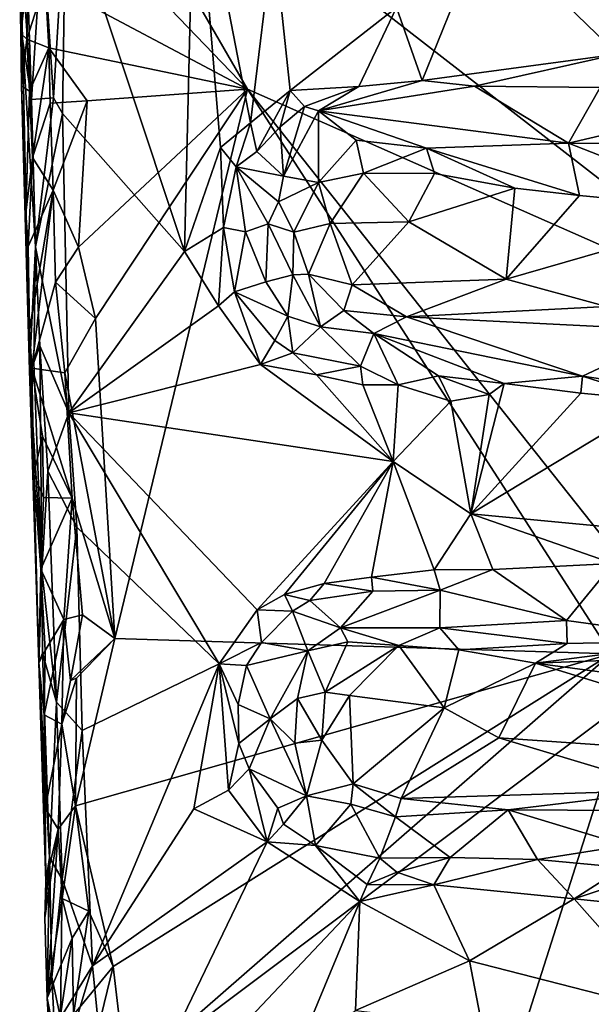
# Model space of a CAD drawing. Units: metres. Extents: x 26 to 28.2, y -12 to 12.8.
# Drawn here: x 26.7 to 27.3, y -10.9 to -9.8 of the extents above; entities that cross this region are included whole.
import ezdxf

# ---------------------------------------------------------------- set-up
doc = ezdxf.new("R2010")
doc.units = ezdxf.units.M

msp = doc.modelspace()

# ---------------------------------------------------------------- linework, layer by layer
at = {"layer": '1'}
for points in [[(27.4771, -10.1713, -1.5174), (26.711, -9.5769, -1.4856), (27.3334, -9.0961, -1.4976)], [(26.7065, -9.7094, -1.486), (26.711, -9.5769, -1.4856), (26.9097, -9.9209, -1.4952)], [(26.9097, -9.9209, -1.4952), (26.711, -9.5769, -1.4856), (27.4771, -10.1713, -1.5174)], [(26.7216, -9.7194, -1.2564), (26.8447, -10.089, -1.2604), (26.855, -9.6568, -1.2572)], [(26.855, -9.6568, -1.2572), (26.8447, -10.089, -1.2604), (26.8818, -9.9815, -1.2615)], [(26.855, -9.6568, -1.2572), (26.8818, -9.9815, -1.2615), (26.9129, -9.9559, -1.2612)], [(26.855, -9.6568, -1.2572), (26.9129, -9.9559, -1.2612), (26.9368, -9.7601, -1.2613)], [(26.9097, -9.9209, -1.4952), (26.7003, -9.8096, -1.4808), (26.7065, -9.7094, -1.486)], [(26.674, -9.7537, -1.307), (26.6861, -9.9316, -1.2914), (26.6791, -9.7148, -1.2881)], [(26.6791, -9.7148, -1.2881), (26.6861, -9.9316, -1.2914), (26.6975, -9.7552, -1.2662)], [(26.6975, -9.7552, -1.2662), (26.709, -9.9298, -1.264), (26.7216, -9.7194, -1.2564)], [(26.709, -9.9298, -1.264), (26.7184, -9.9463, -1.2593), (26.7216, -9.7194, -1.2564)], [(26.7216, -9.7194, -1.2564), (26.7184, -9.9463, -1.2593), (26.8447, -10.089, -1.2604)], [(27.0639, -9.8365, -1.2579), (27.0906, -9.9121, -1.2639), (27.1554, -9.7515, -1.2684)], [(27.1554, -9.7515, -1.2684), (27.0906, -9.9121, -1.2639), (27.2928, -9.8849, -1.2709)], [(27.3389, -9.7831, -1.272), (27.1554, -9.7515, -1.2684), (27.2928, -9.8849, -1.2709)], [(26.677, -9.8689, -1.3181), (26.674, -9.7537, -1.307), (26.6745, -9.8243, -1.4337)], [(26.674, -9.7537, -1.307), (26.677, -9.8689, -1.3181), (26.6861, -9.9316, -1.2914)], [(26.6975, -9.7552, -1.2662), (26.6861, -9.9316, -1.2914), (26.709, -9.9298, -1.264)], [(26.9368, -9.7601, -1.2613), (26.9129, -9.9559, -1.2612), (26.9539, -9.9224, -1.2623)], [(26.9368, -9.7601, -1.2613), (26.9539, -9.9224, -1.2623), (27.0639, -9.8365, -1.2579)], [(26.6751, -9.8634, -1.4424), (26.6745, -9.8243, -1.4337), (26.6833, -9.7895, -1.4657)], [(26.6815, -9.8691, -1.4635), (26.6751, -9.8634, -1.4424), (26.6833, -9.7895, -1.4657)], [(26.6815, -9.8691, -1.4635), (26.6833, -9.7895, -1.4657), (26.7003, -9.8096, -1.4808)], [(26.704, -9.8781, -1.484), (26.6815, -9.8691, -1.4635), (26.7003, -9.8096, -1.4808)], [(26.704, -9.8781, -1.484), (26.7003, -9.8096, -1.4808), (26.9097, -9.9209, -1.4952)], [(26.677, -9.8689, -1.3181), (26.6745, -9.8243, -1.4337), (26.6751, -9.8634, -1.4424)], [(27.0639, -9.8365, -1.2579), (26.9539, -9.9224, -1.2623), (27.0251, -9.9182, -1.2679)], [(27.0639, -9.8365, -1.2579), (27.0251, -9.9182, -1.2679), (27.0906, -9.9121, -1.2639)], [(26.6751, -9.8634, -1.4424), (26.6759, -9.9176, -1.4328), (26.677, -9.8689, -1.3181)], [(26.6759, -9.9176, -1.4328), (26.6751, -9.8634, -1.4424), (26.6815, -9.8691, -1.4635)], [(26.6759, -9.9176, -1.4328), (26.6841, -10.2122, -1.3653), (26.677, -9.8689, -1.3181)], [(26.6843, -9.9229, -1.4596), (26.6759, -9.9176, -1.4328), (26.6815, -9.8691, -1.4635)], [(26.677, -9.8689, -1.3181), (26.6841, -10.2122, -1.3653), (26.6905, -10.0841, -1.2895)], [(26.6861, -9.9316, -1.2914), (26.677, -9.8689, -1.3181), (26.6905, -10.0841, -1.2895)], [(26.6843, -9.9229, -1.4596), (26.6815, -9.8691, -1.4635), (26.704, -9.8781, -1.484)], [(26.6873, -9.9916, -1.4691), (26.6843, -9.9229, -1.4596), (26.704, -9.8781, -1.484)], [(26.6873, -9.9916, -1.4691), (26.704, -9.8781, -1.484), (26.7055, -9.9355, -1.4828)], [(26.7055, -9.9355, -1.4828), (26.704, -9.8781, -1.484), (26.744, -9.9329, -1.4931)], [(26.704, -9.8781, -1.484), (26.9097, -9.9209, -1.4952), (26.744, -9.9329, -1.4931)], [(27.0906, -9.9121, -1.2639), (27.1446, -9.9178, -1.2643), (27.2928, -9.8849, -1.2709)], [(27.2928, -9.8849, -1.2709), (27.1446, -9.9178, -1.2643), (27.2749, -9.9194, -1.2738)], [(27.0906, -9.9121, -1.2639), (27.0251, -9.9182, -1.2679), (26.9831, -9.9435, -1.29)], [(27.0906, -9.9121, -1.2639), (26.9831, -9.9435, -1.29), (27.1446, -9.9178, -1.2643)], [(26.6841, -10.2122, -1.3653), (26.6759, -9.9176, -1.4328), (26.6803, -10.0489, -1.446)], [(26.6803, -10.0489, -1.446), (26.6759, -9.9176, -1.4328), (26.6843, -9.9229, -1.4596)], [(26.6803, -10.0489, -1.446), (26.6843, -9.9229, -1.4596), (26.6873, -9.9916, -1.4691)], [(26.7348, -10.0846, -1.4934), (26.744, -9.9329, -1.4931), (26.9097, -9.9209, -1.4952)], [(26.7523, -10.1584, -1.4953), (26.7348, -10.0846, -1.4934), (26.9097, -9.9209, -1.4952)], [(26.7724, -10.4894, -1.4986), (26.7523, -10.1584, -1.4953), (26.9097, -9.9209, -1.4952)], [(26.7724, -10.4894, -1.4986), (26.9097, -9.9209, -1.4952), (27.2861, -10.5054, -1.514)], [(27.3229, -10.4414, -1.516), (27.2861, -10.5054, -1.514), (26.9097, -9.9209, -1.4952)], [(26.9097, -9.9209, -1.4952), (27.4771, -10.1713, -1.5174), (27.3229, -10.4414, -1.516)], [(26.9129, -9.9559, -1.2612), (26.9195, -9.9856, -1.2756), (26.9539, -9.9224, -1.2623)], [(26.9539, -9.9224, -1.2623), (26.9195, -9.9856, -1.2756), (26.9437, -9.9599, -1.2723)], [(26.9539, -9.9224, -1.2623), (26.9437, -9.9599, -1.2723), (26.9686, -9.9389, -1.2762)], [(26.9539, -9.9224, -1.2623), (26.9686, -9.9389, -1.2762), (27.0251, -9.9182, -1.2679)], [(27.0251, -9.9182, -1.2679), (26.9686, -9.9389, -1.2762), (26.9831, -9.9435, -1.29)], [(27.1446, -9.9178, -1.2643), (26.9831, -9.9435, -1.29), (27.2421, -9.977, -1.3408)], [(27.2749, -9.9194, -1.2738), (27.1446, -9.9178, -1.2643), (27.2421, -9.977, -1.3408)], [(27.2749, -9.9194, -1.2738), (27.2421, -9.977, -1.3408), (27.407, -9.9381, -1.3084)], [(26.709, -9.9298, -1.264), (26.6861, -9.9316, -1.2914), (26.6905, -10.0841, -1.2895)], [(26.709, -9.9298, -1.264), (26.6905, -10.0841, -1.2895), (26.7184, -9.9463, -1.2593)], [(26.7087, -10.0256, -1.4867), (26.7055, -9.9355, -1.4828), (26.744, -9.9329, -1.4931)], [(26.7348, -10.0846, -1.4934), (26.7087, -10.0256, -1.4867), (26.744, -9.9329, -1.4931)], [(26.7087, -10.0256, -1.4867), (26.6873, -9.9916, -1.4691), (26.7055, -9.9355, -1.4828)], [(26.9437, -9.9599, -1.2723), (26.9469, -10.0111, -1.3225), (26.9686, -9.9389, -1.2762)], [(26.9686, -9.9389, -1.2762), (26.9469, -10.0111, -1.3225), (26.9831, -9.9435, -1.29)], [(26.9469, -10.0111, -1.3225), (26.9834, -10.0176, -1.3434), (26.9831, -9.9435, -1.29)], [(26.9831, -9.9435, -1.29), (26.9834, -10.0176, -1.3434), (27.0222, -9.9739, -1.3264)], [(26.9831, -9.9435, -1.29), (27.0222, -9.9739, -1.3264), (27.0951, -9.982, -1.3334)], [(26.9831, -9.9435, -1.29), (27.0951, -9.982, -1.3334), (27.2421, -9.977, -1.3408)], [(27.407, -9.9381, -1.3084), (27.2421, -9.977, -1.3408), (27.5127, -9.9789, -1.355)], [(26.7184, -9.9463, -1.2593), (26.6905, -10.0841, -1.2895), (26.7248, -10.2559, -1.2645)], [(26.7184, -9.9463, -1.2593), (26.7248, -10.2559, -1.2645), (26.8447, -10.089, -1.2604)], [(26.8818, -9.9815, -1.2615), (26.8979, -10.0015, -1.2709), (26.9129, -9.9559, -1.2612)], [(26.9129, -9.9559, -1.2612), (26.8979, -10.0015, -1.2709), (26.9195, -9.9856, -1.2756)], [(26.9437, -9.9599, -1.2723), (26.9195, -9.9856, -1.2756), (26.9469, -10.0111, -1.3225)], [(27.0222, -9.9739, -1.3264), (26.9834, -10.0176, -1.3434), (27.0299, -10.008, -1.3462)], [(27.0222, -9.9739, -1.3264), (27.0299, -10.008, -1.3462), (27.0951, -9.982, -1.3334)], [(26.8818, -9.9815, -1.2615), (26.8447, -10.089, -1.2604), (26.8849, -10.0641, -1.2684)], [(26.8818, -9.9815, -1.2615), (26.8849, -10.0641, -1.2684), (26.8979, -10.0015, -1.2709)], [(26.8979, -10.0015, -1.2709), (26.9469, -10.0111, -1.3225), (26.9195, -9.9856, -1.2756)], [(27.0951, -9.982, -1.3334), (27.0299, -10.008, -1.3462), (27.1032, -10.0081, -1.3447)], [(27.0951, -9.982, -1.3334), (27.2533, -10.031, -1.3566), (27.2421, -9.977, -1.3408)], [(27.0951, -9.982, -1.3334), (27.1032, -10.0081, -1.3447), (27.1866, -10.0235, -1.3533)], [(27.0951, -9.982, -1.3334), (27.1866, -10.0235, -1.3533), (27.2533, -10.031, -1.3566)], [(27.2421, -9.977, -1.3408), (27.2533, -10.031, -1.3566), (27.4218, -10.0472, -1.366)], [(27.5127, -9.9789, -1.355), (27.2421, -9.977, -1.3408), (27.4218, -10.0472, -1.366)], [(26.6828, -10.0838, -1.4577), (26.6803, -10.0489, -1.446), (26.6873, -9.9916, -1.4691)], [(26.6828, -10.0838, -1.4577), (26.6873, -9.9916, -1.4691), (26.7087, -10.0256, -1.4867)], [(26.8849, -10.0641, -1.2684), (26.9078, -10.0685, -1.2983), (26.8979, -10.0015, -1.2709)], [(26.8979, -10.0015, -1.2709), (26.9078, -10.0685, -1.2983), (26.931, -10.0604, -1.3275)], [(26.8979, -10.0015, -1.2709), (26.931, -10.0604, -1.3275), (26.9419, -10.0374, -1.3309)], [(26.8979, -10.0015, -1.2709), (26.9419, -10.0374, -1.3309), (26.9469, -10.0111, -1.3225)], [(26.9469, -10.0111, -1.3225), (26.9419, -10.0374, -1.3309), (26.9834, -10.0176, -1.3434)], [(26.9834, -10.0176, -1.3434), (26.9953, -10.0599, -1.3519), (27.0299, -10.008, -1.3462)], [(27.0299, -10.008, -1.3462), (26.9953, -10.0599, -1.3519), (27.0766, -10.0582, -1.3515)], [(27.1032, -10.0081, -1.3447), (27.0299, -10.008, -1.3462), (27.0766, -10.0582, -1.3515)], [(27.1032, -10.0081, -1.3447), (27.0766, -10.0582, -1.3515), (27.1866, -10.0235, -1.3533)], [(26.6842, -10.1694, -1.4523), (26.6828, -10.0838, -1.4577), (26.7087, -10.0256, -1.4867)], [(26.6865, -10.2096, -1.4624), (26.6842, -10.1694, -1.4523), (26.7087, -10.0256, -1.4867)], [(26.6865, -10.2096, -1.4624), (26.7087, -10.0256, -1.4867), (26.7111, -10.1208, -1.4864)], [(26.7111, -10.1208, -1.4864), (26.7087, -10.0256, -1.4867), (26.7348, -10.0846, -1.4934)], [(26.9419, -10.0374, -1.3309), (26.9577, -10.0689, -1.3442), (26.9834, -10.0176, -1.3434)], [(26.9834, -10.0176, -1.3434), (26.9577, -10.0689, -1.3442), (26.9953, -10.0599, -1.3519)], [(27.1866, -10.0235, -1.3533), (27.0766, -10.0582, -1.3515), (27.1774, -10.1176, -1.3525)], [(27.1866, -10.0235, -1.3533), (27.1774, -10.1176, -1.3525), (27.2533, -10.031, -1.3566)], [(27.2533, -10.031, -1.3566), (27.1774, -10.1176, -1.3525), (27.4218, -10.0472, -1.366)], [(26.931, -10.0604, -1.3275), (26.9577, -10.0689, -1.3442), (26.9419, -10.0374, -1.3309)], [(27.1774, -10.1176, -1.3525), (27.2814, -10.146, -1.3478), (27.4218, -10.0472, -1.366)], [(26.6841, -10.2122, -1.3653), (26.6803, -10.0489, -1.446), (26.6828, -10.0838, -1.4577)], [(26.8447, -10.089, -1.2604), (26.8798, -10.1453, -1.263), (26.8849, -10.0641, -1.2684)], [(26.8849, -10.0641, -1.2684), (26.8798, -10.1453, -1.263), (26.8963, -10.1308, -1.268)], [(26.9078, -10.0685, -1.2983), (26.8849, -10.0641, -1.2684), (26.8963, -10.1308, -1.268)], [(26.931, -10.0604, -1.3275), (26.9078, -10.0685, -1.2983), (26.9286, -10.1204, -1.3103)], [(26.931, -10.0604, -1.3275), (26.9286, -10.1204, -1.3103), (26.9567, -10.1132, -1.3367)], [(26.9577, -10.0689, -1.3442), (26.931, -10.0604, -1.3275), (26.9567, -10.1132, -1.3367)], [(26.9577, -10.0689, -1.3442), (26.9728, -10.1124, -1.3442), (26.9953, -10.0599, -1.3519)], [(26.9953, -10.0599, -1.3519), (26.9728, -10.1124, -1.3442), (27.0181, -10.1233, -1.3493)], [(27.0766, -10.0582, -1.3515), (26.9953, -10.0599, -1.3519), (27.0181, -10.1233, -1.3493)], [(27.0766, -10.0582, -1.3515), (27.0181, -10.1233, -1.3493), (27.1774, -10.1176, -1.3525)], [(26.9078, -10.0685, -1.2983), (26.8963, -10.1308, -1.268), (26.9286, -10.1204, -1.3103)], [(26.9577, -10.0689, -1.3442), (26.9567, -10.1132, -1.3367), (26.9728, -10.1124, -1.3442)], [(26.6841, -10.2122, -1.3653), (26.6828, -10.0838, -1.4577), (26.6842, -10.1694, -1.4523)], [(26.6905, -10.0841, -1.2895), (26.6841, -10.2122, -1.3653), (26.6888, -10.2038, -1.3103)], [(26.6905, -10.0841, -1.2895), (26.6888, -10.2038, -1.3103), (26.6947, -10.1867, -1.2924)], [(26.6905, -10.0841, -1.2895), (26.6947, -10.1867, -1.2924), (26.7248, -10.2559, -1.2645)], [(26.7111, -10.1208, -1.4864), (26.7348, -10.0846, -1.4934), (26.7523, -10.1584, -1.4953)], [(26.7248, -10.2559, -1.2645), (26.8798, -10.1453, -1.263), (26.8447, -10.089, -1.2604)], [(26.9286, -10.1204, -1.3103), (26.9515, -10.1559, -1.3095), (26.9567, -10.1132, -1.3367)], [(26.9567, -10.1132, -1.3367), (26.9515, -10.1559, -1.3095), (26.9854, -10.1671, -1.3234)], [(26.9567, -10.1132, -1.3367), (26.9854, -10.1671, -1.3234), (26.9728, -10.1124, -1.3442)], [(27.0181, -10.1233, -1.3493), (26.9728, -10.1124, -1.3442), (27.0095, -10.1501, -1.3401)], [(26.9728, -10.1124, -1.3442), (26.9854, -10.1671, -1.3234), (27.0095, -10.1501, -1.3401)], [(27.0181, -10.1233, -1.3493), (27.0744, -10.1567, -1.3406), (27.1774, -10.1176, -1.3525)], [(27.1774, -10.1176, -1.3525), (27.0744, -10.1567, -1.3406), (27.2814, -10.146, -1.3478)], [(26.6865, -10.2096, -1.4624), (26.7111, -10.1208, -1.4864), (26.7208, -10.2147, -1.4889)], [(26.7208, -10.2147, -1.4889), (26.7111, -10.1208, -1.4864), (26.7523, -10.1584, -1.4953)], [(26.9286, -10.1204, -1.3103), (26.8963, -10.1308, -1.268), (26.9515, -10.1559, -1.3095)], [(27.0181, -10.1233, -1.3493), (27.0095, -10.1501, -1.3401), (27.0744, -10.1567, -1.3406)], [(26.8798, -10.1453, -1.263), (26.9232, -10.2059, -1.2652), (26.8963, -10.1308, -1.268)], [(26.8963, -10.1308, -1.268), (26.9232, -10.2059, -1.2652), (26.9379, -10.1812, -1.2792)], [(26.9515, -10.1559, -1.3095), (26.8963, -10.1308, -1.268), (26.9379, -10.1812, -1.2792)], [(26.8798, -10.1453, -1.263), (26.7248, -10.2559, -1.2645), (26.9232, -10.2059, -1.2652)], [(27.2814, -10.146, -1.3478), (27.0744, -10.1567, -1.3406), (27.3574, -10.1706, -1.3361)], [(26.7208, -10.2147, -1.4889), (26.7523, -10.1584, -1.4953), (26.7724, -10.4894, -1.4986)], [(26.9515, -10.1559, -1.3095), (26.9379, -10.1812, -1.2792), (26.9567, -10.1937, -1.2828)], [(26.9515, -10.1559, -1.3095), (26.9567, -10.1937, -1.2828), (26.9854, -10.1671, -1.3234)], [(27.0095, -10.1501, -1.3401), (26.9854, -10.1671, -1.3234), (27.0404, -10.1738, -1.3319)], [(27.0095, -10.1501, -1.3401), (27.0404, -10.1738, -1.3319), (27.0744, -10.1567, -1.3406)], [(27.0744, -10.1567, -1.3406), (27.0404, -10.1738, -1.3319), (27.2564, -10.2181, -1.2883)], [(27.0744, -10.1567, -1.3406), (27.2564, -10.2181, -1.2883), (27.3574, -10.1706, -1.3361)], [(26.6842, -10.1694, -1.4523), (26.6887, -10.3194, -1.4501), (26.6841, -10.2122, -1.3653)], [(26.6887, -10.3194, -1.4501), (26.6842, -10.1694, -1.4523), (26.6865, -10.2096, -1.4624)], [(26.9567, -10.1937, -1.2828), (27.0266, -10.2077, -1.2977), (26.9854, -10.1671, -1.3234)], [(26.9854, -10.1671, -1.3234), (27.0266, -10.2077, -1.2977), (27.0404, -10.1738, -1.3319)], [(27.0404, -10.1738, -1.3319), (27.0266, -10.2077, -1.2977), (27.0657, -10.227, -1.2795)], [(27.0657, -10.227, -1.2795), (27.1075, -10.2177, -1.2902), (27.0404, -10.1738, -1.3319)], [(27.0404, -10.1738, -1.3319), (27.1075, -10.2177, -1.2902), (27.1755, -10.2257, -1.2784)], [(27.0404, -10.1738, -1.3319), (27.1755, -10.2257, -1.2784), (27.2564, -10.2181, -1.2883)], [(27.2564, -10.2181, -1.2883), (27.2868, -10.2224, -1.2828), (27.3574, -10.1706, -1.3361)], [(26.6888, -10.2038, -1.3103), (26.6969, -10.4191, -1.3041), (26.6947, -10.1867, -1.2924)], [(26.6947, -10.1867, -1.2924), (26.6969, -10.4191, -1.3041), (26.7031, -10.3163, -1.2855)], [(26.7248, -10.2559, -1.2645), (26.6947, -10.1867, -1.2924), (26.7031, -10.3163, -1.2855)], [(26.9379, -10.1812, -1.2792), (26.9232, -10.2059, -1.2652), (26.9567, -10.1937, -1.2828)], [(26.9567, -10.1937, -1.2828), (26.9232, -10.2059, -1.2652), (26.9811, -10.2166, -1.2737)], [(27.0266, -10.2077, -1.2977), (26.9567, -10.1937, -1.2828), (26.9811, -10.2166, -1.2737)], [(26.6888, -10.2038, -1.3103), (26.6841, -10.2122, -1.3653), (26.6969, -10.4191, -1.3041)], [(26.6887, -10.3194, -1.4501), (26.6865, -10.2096, -1.4624), (26.6977, -10.28, -1.4701)], [(26.6977, -10.28, -1.4701), (26.6865, -10.2096, -1.4624), (26.7282, -10.3441, -1.4936)], [(26.7282, -10.3441, -1.4936), (26.6865, -10.2096, -1.4624), (26.7208, -10.2147, -1.4889)], [(26.9232, -10.2059, -1.2652), (26.7248, -10.2559, -1.2645), (27.0604, -10.3063, -1.2655)], [(26.9232, -10.2059, -1.2652), (27.0604, -10.3063, -1.2655), (26.9811, -10.2166, -1.2737)], [(27.0266, -10.2077, -1.2977), (26.9811, -10.2166, -1.2737), (27.0292, -10.227, -1.2819)], [(27.0266, -10.2077, -1.2977), (27.0292, -10.227, -1.2819), (27.0657, -10.227, -1.2795)], [(26.6841, -10.2122, -1.3653), (26.6887, -10.3194, -1.4501), (26.6939, -10.5145, -1.43)], [(26.6969, -10.4191, -1.3041), (26.6841, -10.2122, -1.3653), (26.6939, -10.5145, -1.43)], [(26.7282, -10.3441, -1.4936), (26.7208, -10.2147, -1.4889), (26.7724, -10.4894, -1.4986)], [(26.9811, -10.2166, -1.2737), (27.0604, -10.3063, -1.2655), (27.0292, -10.227, -1.2819)], [(27.1075, -10.2177, -1.2902), (27.0657, -10.227, -1.2795), (27.1203, -10.2438, -1.2749)], [(27.1075, -10.2177, -1.2902), (27.1203, -10.2438, -1.2749), (27.16, -10.2371, -1.2749)], [(27.1075, -10.2177, -1.2902), (27.16, -10.2371, -1.2749), (27.1755, -10.2257, -1.2784)], [(27.2564, -10.2181, -1.2883), (27.1755, -10.2257, -1.2784), (27.2548, -10.2355, -1.2756)], [(27.2564, -10.2181, -1.2883), (27.2548, -10.2355, -1.2756), (27.3351, -10.2431, -1.2772)], [(27.2564, -10.2181, -1.2883), (27.3351, -10.2431, -1.2772), (27.2868, -10.2224, -1.2828)], [(27.0292, -10.227, -1.2819), (27.0604, -10.3063, -1.2655), (27.0657, -10.227, -1.2795)], [(27.0657, -10.227, -1.2795), (27.0604, -10.3063, -1.2655), (27.1203, -10.2438, -1.2749)], [(27.1755, -10.2257, -1.2784), (27.1409, -10.3603, -1.2695), (27.2548, -10.2355, -1.2756)], [(27.16, -10.2371, -1.2749), (27.1409, -10.3603, -1.2695), (27.1755, -10.2257, -1.2784)], [(27.1203, -10.2438, -1.2749), (27.1409, -10.3603, -1.2695), (27.16, -10.2371, -1.2749)], [(27.2548, -10.2355, -1.2756), (27.1409, -10.3603, -1.2695), (27.3351, -10.2431, -1.2772)], [(27.1203, -10.2438, -1.2749), (27.0604, -10.3063, -1.2655), (27.1409, -10.3603, -1.2695)], [(27.3351, -10.2431, -1.2772), (27.1409, -10.3603, -1.2695), (27.4785, -10.3924, -1.2838)], [(26.7248, -10.2559, -1.2645), (26.7031, -10.3163, -1.2855), (26.7332, -10.3742, -1.2642)], [(26.7332, -10.3742, -1.2642), (26.8806, -10.5157, -1.2672), (26.7248, -10.2559, -1.2645)], [(26.7248, -10.2559, -1.2645), (26.8806, -10.5157, -1.2672), (26.9198, -10.4597, -1.2664)], [(26.7248, -10.2559, -1.2645), (26.9198, -10.4597, -1.2664), (27.0604, -10.3063, -1.2655)], [(26.6887, -10.3194, -1.4501), (26.6977, -10.28, -1.4701), (26.6986, -10.3436, -1.4739)], [(26.6986, -10.3436, -1.4739), (26.6977, -10.28, -1.4701), (26.7282, -10.3441, -1.4936)], [(27.0604, -10.3063, -1.2655), (26.9198, -10.4597, -1.2664), (26.9481, -10.4441, -1.2725)], [(27.0604, -10.3063, -1.2655), (26.9481, -10.4441, -1.2725), (26.9892, -10.4327, -1.2679)], [(27.0604, -10.3063, -1.2655), (26.9892, -10.4327, -1.2679), (27.0382, -10.4259, -1.275)], [(27.0604, -10.3063, -1.2655), (27.0382, -10.4259, -1.275), (27.103, -10.4183, -1.2756)], [(27.0604, -10.3063, -1.2655), (27.103, -10.4183, -1.2756), (27.1409, -10.3603, -1.2695)], [(26.6958, -10.4178, -1.4632), (26.6887, -10.3194, -1.4501), (26.6986, -10.3436, -1.4739)], [(26.6939, -10.5145, -1.43), (26.6887, -10.3194, -1.4501), (26.6958, -10.4178, -1.4632)], [(26.7031, -10.3163, -1.2855), (26.6969, -10.4191, -1.3041), (26.712, -10.5554, -1.2847)], [(26.7031, -10.3163, -1.2855), (26.712, -10.5554, -1.2847), (26.7332, -10.3742, -1.2642)], [(26.6958, -10.4178, -1.4632), (26.6986, -10.3436, -1.4739), (26.7282, -10.3441, -1.4936)], [(26.7198, -10.4698, -1.49), (26.6958, -10.4178, -1.4632), (26.7282, -10.3441, -1.4936)], [(26.7198, -10.4698, -1.49), (26.7282, -10.3441, -1.4936), (26.739, -10.4651, -1.4968)], [(26.739, -10.4651, -1.4968), (26.7282, -10.3441, -1.4936), (26.7724, -10.4894, -1.4986)], [(27.1409, -10.3603, -1.2695), (27.103, -10.4183, -1.2756), (27.1638, -10.4182, -1.2804)], [(27.1409, -10.3603, -1.2695), (27.1638, -10.4182, -1.2804), (27.2882, -10.4117, -1.2855)], [(27.1409, -10.3603, -1.2695), (27.2882, -10.4117, -1.2855), (27.4785, -10.3924, -1.2838)], [(26.712, -10.5554, -1.2847), (26.7386, -10.5847, -1.267), (26.7332, -10.3742, -1.2642)], [(26.7332, -10.3742, -1.2642), (26.7386, -10.5847, -1.267), (26.8806, -10.5157, -1.2672)], [(27.1638, -10.4182, -1.2804), (27.2401, -10.4709, -1.3339), (27.2882, -10.4117, -1.2855)], [(27.2401, -10.4709, -1.3339), (27.3895, -10.4916, -1.3605), (27.2882, -10.4117, -1.2855)], [(26.6939, -10.5145, -1.43), (26.6958, -10.4178, -1.4632), (26.7004, -10.502, -1.4629)], [(26.6969, -10.4191, -1.3041), (26.6939, -10.5145, -1.43), (26.6975, -10.5048, -1.3201)], [(26.7004, -10.502, -1.4629), (26.6958, -10.4178, -1.4632), (26.7198, -10.4698, -1.49)], [(26.6969, -10.4191, -1.3041), (26.6975, -10.5048, -1.3201), (26.712, -10.5554, -1.2847)], [(27.103, -10.4183, -1.2756), (27.0382, -10.4259, -1.275), (27.1091, -10.4394, -1.2893)], [(27.103, -10.4183, -1.2756), (27.1091, -10.4394, -1.2893), (27.1638, -10.4182, -1.2804)], [(27.1638, -10.4182, -1.2804), (27.1091, -10.4394, -1.2893), (27.2401, -10.4709, -1.3339)], [(26.9892, -10.4327, -1.2679), (26.9481, -10.4441, -1.2725), (26.9743, -10.4503, -1.2831)], [(26.9892, -10.4327, -1.2679), (26.9743, -10.4503, -1.2831), (27.0394, -10.4404, -1.2865)], [(27.0382, -10.4259, -1.275), (26.9892, -10.4327, -1.2679), (27.0394, -10.4404, -1.2865)], [(27.0382, -10.4259, -1.275), (27.0394, -10.4404, -1.2865), (27.1091, -10.4394, -1.2893)], [(26.9481, -10.4441, -1.2725), (26.9198, -10.4597, -1.2664), (26.9563, -10.4612, -1.2837)], [(26.9481, -10.4441, -1.2725), (26.9563, -10.4612, -1.2837), (26.9743, -10.4503, -1.2831)], [(26.9743, -10.4503, -1.2831), (27.0059, -10.4786, -1.3327), (27.0394, -10.4404, -1.2865)], [(27.0394, -10.4404, -1.2865), (27.0059, -10.4786, -1.3327), (27.1091, -10.4394, -1.2893)], [(27.1091, -10.4394, -1.2893), (27.0059, -10.4786, -1.3327), (27.1088, -10.4786, -1.3374)], [(27.1091, -10.4394, -1.2893), (27.1088, -10.4786, -1.3374), (27.2401, -10.4709, -1.3339)], [(26.9743, -10.4503, -1.2831), (26.9563, -10.4612, -1.2837), (27.0059, -10.4786, -1.3327)], [(26.9198, -10.4597, -1.2664), (26.8806, -10.5157, -1.2672), (26.9244, -10.4937, -1.2742)], [(26.9198, -10.4597, -1.2664), (26.9244, -10.4937, -1.2742), (26.9563, -10.4612, -1.2837)], [(26.9563, -10.4612, -1.2837), (26.9244, -10.4937, -1.2742), (26.9723, -10.5023, -1.3336)], [(26.9563, -10.4612, -1.2837), (26.9723, -10.5023, -1.3336), (27.0059, -10.4786, -1.3327)], [(26.7176, -10.5783, -1.4849), (26.6994, -10.5686, -1.4641), (26.7198, -10.4698, -1.49)], [(26.6994, -10.5686, -1.4641), (26.7004, -10.502, -1.4629), (26.7198, -10.4698, -1.49)], [(26.7266, -10.5328, -1.4883), (26.7176, -10.5783, -1.4849), (26.7198, -10.4698, -1.49)], [(26.7266, -10.5328, -1.4883), (26.7198, -10.4698, -1.49), (26.739, -10.4651, -1.4968)], [(26.7266, -10.5328, -1.4883), (26.739, -10.4651, -1.4968), (26.7724, -10.4894, -1.4986)], [(27.1088, -10.4786, -1.3374), (27.2407, -10.4947, -1.3554), (27.2401, -10.4709, -1.3339)], [(27.2401, -10.4709, -1.3339), (27.2407, -10.4947, -1.3554), (27.3895, -10.4916, -1.3605)], [(27.0059, -10.4786, -1.3327), (26.9723, -10.5023, -1.3336), (27.0135, -10.4929, -1.3439)], [(27.0059, -10.4786, -1.3327), (27.0135, -10.4929, -1.3439), (27.0664, -10.4966, -1.3526)], [(27.0059, -10.4786, -1.3327), (27.0664, -10.4966, -1.3526), (27.1088, -10.4786, -1.3374)], [(27.1088, -10.4786, -1.3374), (27.0664, -10.4966, -1.3526), (27.1285, -10.5012, -1.3528)], [(27.1088, -10.4786, -1.3374), (27.1285, -10.5012, -1.3528), (27.2407, -10.4947, -1.3554)], [(26.7327, -10.5305, -1.4944), (26.7266, -10.5328, -1.4883), (26.7724, -10.4894, -1.4986)], [(26.7317, -10.6626, -1.4957), (26.7327, -10.5305, -1.4944), (26.7724, -10.4894, -1.4986)], [(26.7317, -10.6626, -1.4957), (26.7724, -10.4894, -1.4986), (27.2861, -10.5054, -1.514)], [(26.8806, -10.5157, -1.2672), (26.9088, -10.5174, -1.2786), (26.9244, -10.4937, -1.2742)], [(26.9088, -10.5174, -1.2786), (26.9723, -10.5023, -1.3336), (26.9244, -10.4937, -1.2742)], [(26.9723, -10.5023, -1.3336), (26.9903, -10.5451, -1.357), (27.0135, -10.4929, -1.3439)], [(27.0135, -10.4929, -1.3439), (26.9903, -10.5451, -1.357), (27.0664, -10.4966, -1.3526)], [(27.2407, -10.4947, -1.3554), (27.1285, -10.5012, -1.3528), (27.2078, -10.5151, -1.3599)], [(27.3895, -10.4916, -1.3605), (27.2407, -10.4947, -1.3554), (27.2078, -10.5151, -1.3599)], [(27.3895, -10.4916, -1.3605), (27.2078, -10.5151, -1.3599), (27.5548, -10.5017, -1.3732)], [(26.6994, -10.5686, -1.4641), (26.6939, -10.5145, -1.43), (26.7004, -10.502, -1.4629)], [(26.6975, -10.5048, -1.3201), (26.6939, -10.5145, -1.43), (26.7048, -10.7162, -1.3138)], [(26.6975, -10.5048, -1.3201), (26.7048, -10.7162, -1.3138), (26.712, -10.5554, -1.2847)], [(26.7317, -10.6626, -1.4957), (27.2861, -10.5054, -1.514), (26.7707, -10.8288, -1.501)], [(26.7707, -10.8288, -1.501), (27.2861, -10.5054, -1.514), (26.7841, -10.9434, -1.5011)], [(26.7841, -10.9434, -1.5011), (27.2861, -10.5054, -1.514), (27.3046, -10.5525, -1.5096)], [(26.9088, -10.5174, -1.2786), (26.9334, -10.5725, -1.3313), (26.9723, -10.5023, -1.3336)], [(26.9334, -10.5725, -1.3313), (26.9614, -10.5514, -1.3482), (26.9723, -10.5023, -1.3336)], [(26.9614, -10.5514, -1.3482), (26.9903, -10.5451, -1.357), (26.9723, -10.5023, -1.3336)], [(26.9903, -10.5451, -1.357), (27.0152, -10.5483, -1.3604), (27.0664, -10.4966, -1.3526)], [(27.0152, -10.5483, -1.3604), (27.1134, -10.5614, -1.3634), (27.0664, -10.4966, -1.3526)], [(27.1134, -10.5614, -1.3634), (27.1285, -10.5012, -1.3528), (27.0664, -10.4966, -1.3526)], [(27.1285, -10.5012, -1.3528), (27.1134, -10.5614, -1.3634), (27.2078, -10.5151, -1.3599)], [(27.5548, -10.5017, -1.3732), (27.2078, -10.5151, -1.3599), (27.7263, -10.5852, -1.3842)], [(26.7003, -10.6649, -1.4573), (26.6939, -10.5145, -1.43), (26.6994, -10.5686, -1.4641)], [(26.7003, -10.6649, -1.4573), (26.7009, -10.7408, -1.4499), (26.6939, -10.5145, -1.43)], [(26.6939, -10.5145, -1.43), (26.7009, -10.7408, -1.4499), (26.7048, -10.7162, -1.3138)], [(26.7386, -10.5847, -1.267), (26.7492, -10.8282, -1.2681), (26.8806, -10.5157, -1.2672)], [(26.8806, -10.5157, -1.2672), (26.7492, -10.8282, -1.2681), (26.8542, -10.6658, -1.2685)], [(26.8806, -10.5157, -1.2672), (26.8542, -10.6658, -1.2685), (26.8902, -10.6463, -1.2691)], [(26.8806, -10.5157, -1.2672), (26.8902, -10.6463, -1.2691), (26.9009, -10.5983, -1.2753)], [(26.8806, -10.5157, -1.2672), (26.9009, -10.5983, -1.2753), (26.9, -10.5579, -1.273)], [(26.9088, -10.5174, -1.2786), (26.8806, -10.5157, -1.2672), (26.9, -10.5579, -1.273)], [(27.1134, -10.5614, -1.3634), (27.1698, -10.5922, -1.3615), (27.2078, -10.5151, -1.3599)], [(27.1698, -10.5922, -1.3615), (27.5429, -10.6183, -1.374), (27.2078, -10.5151, -1.3599)], [(27.2078, -10.5151, -1.3599), (27.5429, -10.6183, -1.374), (27.7263, -10.5852, -1.3842)], [(26.9088, -10.5174, -1.2786), (26.9, -10.5579, -1.273), (26.9334, -10.5725, -1.3313)], [(26.7317, -10.6626, -1.4957), (26.7176, -10.5783, -1.4849), (26.7327, -10.5305, -1.4944)], [(26.7176, -10.5783, -1.4849), (26.7266, -10.5328, -1.4883), (26.7327, -10.5305, -1.4944)], [(26.9903, -10.5451, -1.357), (26.9614, -10.5514, -1.3482), (26.9866, -10.5947, -1.3561)], [(26.9903, -10.5451, -1.357), (26.9866, -10.5947, -1.3561), (27.0152, -10.5483, -1.3604)], [(26.712, -10.5554, -1.2847), (26.7048, -10.7162, -1.3138), (26.7179, -10.7385, -1.2876)], [(26.712, -10.5554, -1.2847), (26.7179, -10.7385, -1.2876), (26.7386, -10.5847, -1.267)], [(26.7841, -10.9434, -1.5011), (27.3046, -10.5525, -1.5096), (26.9761, -11.5829, -1.52)], [(26.9614, -10.5514, -1.3482), (26.9334, -10.5725, -1.3313), (26.9587, -10.5978, -1.3454)], [(26.9614, -10.5514, -1.3482), (26.9587, -10.5978, -1.3454), (26.9866, -10.5947, -1.3561)], [(26.9761, -11.5829, -1.52), (27.3046, -10.5525, -1.5096), (27.4052, -10.6381, -1.5147)], [(27.0152, -10.5483, -1.3604), (26.9866, -10.5947, -1.3561), (27.019, -10.6399, -1.356)], [(27.0152, -10.5483, -1.3604), (27.019, -10.6399, -1.356), (27.1134, -10.5614, -1.3634)], [(26.9, -10.5579, -1.273), (26.9009, -10.5983, -1.2753), (26.9334, -10.5725, -1.3313)], [(27.019, -10.6399, -1.356), (27.0688, -10.6552, -1.3551), (27.1134, -10.5614, -1.3634)], [(27.1134, -10.5614, -1.3634), (27.0688, -10.6552, -1.3551), (27.1698, -10.5922, -1.3615)], [(26.7003, -10.6649, -1.4573), (26.6994, -10.5686, -1.4641), (26.7176, -10.5783, -1.4849)], [(26.9009, -10.5983, -1.2753), (26.9115, -10.6244, -1.2817), (26.9334, -10.5725, -1.3313)], [(26.9334, -10.5725, -1.3313), (26.9115, -10.6244, -1.2817), (26.9708, -10.6523, -1.3314)], [(26.9587, -10.5978, -1.3454), (26.9334, -10.5725, -1.3313), (26.9708, -10.6523, -1.3314)], [(26.9761, -11.5829, -1.52), (27.4052, -10.6381, -1.5147), (27.5107, -10.5764, -1.5156)], [(27.5107, -10.5764, -1.5156), (27.6488, -10.6029, -1.5221), (26.9761, -11.5829, -1.52)], [(26.7138, -10.6867, -1.4807), (26.7003, -10.6649, -1.4573), (26.7176, -10.5783, -1.4849)], [(26.7138, -10.6867, -1.4807), (26.7176, -10.5783, -1.4849), (26.7317, -10.6626, -1.4957)], [(26.7386, -10.5847, -1.267), (26.7179, -10.7385, -1.2876), (26.7492, -10.8282, -1.2681)], [(26.9587, -10.5978, -1.3454), (26.9708, -10.6523, -1.3314), (26.9866, -10.5947, -1.3561)], [(26.9866, -10.5947, -1.3561), (26.9708, -10.6523, -1.3314), (27.019, -10.6399, -1.356)], [(27.1698, -10.5922, -1.3615), (27.0688, -10.6552, -1.3551), (27.3501, -10.6463, -1.3605)], [(27.1698, -10.5922, -1.3615), (27.3501, -10.6463, -1.3605), (27.5429, -10.6183, -1.374)], [(26.9009, -10.5983, -1.2753), (26.8902, -10.6463, -1.2691), (26.9115, -10.6244, -1.2817)], [(27.7996, -10.7785, -1.5334), (26.9761, -11.5829, -1.52), (27.6488, -10.6029, -1.5221)], [(26.9115, -10.6244, -1.2817), (26.8902, -10.6463, -1.2691), (26.9303, -10.6998, -1.2719)], [(26.9115, -10.6244, -1.2817), (26.9303, -10.6998, -1.2719), (26.9413, -10.6649, -1.2923)], [(26.9115, -10.6244, -1.2817), (26.9413, -10.6649, -1.2923), (26.9708, -10.6523, -1.3314)], [(26.8542, -10.6658, -1.2685), (26.9303, -10.6998, -1.2719), (26.8902, -10.6463, -1.2691)], [(26.9708, -10.6523, -1.3314), (27.0167, -10.6609, -1.3458), (27.019, -10.6399, -1.356)], [(27.019, -10.6399, -1.356), (27.0167, -10.6609, -1.3458), (27.0631, -10.6741, -1.3439)], [(27.019, -10.6399, -1.356), (27.0631, -10.6741, -1.3439), (27.0688, -10.6552, -1.3551)], [(27.3501, -10.6463, -1.3605), (27.0688, -10.6552, -1.3551), (27.1794, -10.6669, -1.3434)], [(27.3501, -10.6463, -1.3605), (27.1794, -10.6669, -1.3434), (27.3634, -10.6678, -1.3492)], [(26.9413, -10.6649, -1.2923), (26.9471, -10.6817, -1.285), (26.9708, -10.6523, -1.3314)], [(26.9708, -10.6523, -1.3314), (26.9471, -10.6817, -1.285), (26.9802, -10.7036, -1.2849)], [(26.9708, -10.6523, -1.3314), (26.9802, -10.7036, -1.2849), (27.0167, -10.6609, -1.3458)], [(27.0688, -10.6552, -1.3551), (27.0631, -10.6741, -1.3439), (27.1794, -10.6669, -1.3434)], [(26.7009, -10.7408, -1.4499), (26.7003, -10.6649, -1.4573), (26.7138, -10.6867, -1.4807)], [(26.718, -10.7585, -1.4828), (26.7138, -10.6867, -1.4807), (26.7317, -10.6626, -1.4957)], [(26.7455, -10.7715, -1.4992), (26.718, -10.7585, -1.4828), (26.7317, -10.6626, -1.4957)], [(26.7455, -10.7715, -1.4992), (26.7317, -10.6626, -1.4957), (26.7707, -10.8288, -1.501)], [(26.7492, -10.8282, -1.2681), (26.9303, -10.6998, -1.2719), (26.8542, -10.6658, -1.2685)], [(26.9413, -10.6649, -1.2923), (26.9303, -10.6998, -1.2719), (26.9471, -10.6817, -1.285)], [(27.0167, -10.6609, -1.3458), (26.9802, -10.7036, -1.2849), (27.0468, -10.7169, -1.3004)], [(27.0167, -10.6609, -1.3458), (27.0468, -10.7169, -1.3004), (27.0631, -10.6741, -1.3439)], [(27.0631, -10.6741, -1.3439), (27.1197, -10.7162, -1.2932), (27.1794, -10.6669, -1.3434)], [(27.1794, -10.6669, -1.3434), (27.1197, -10.7162, -1.2932), (27.2101, -10.7181, -1.2905)], [(27.1794, -10.6669, -1.3434), (27.2101, -10.7181, -1.2905), (27.3015, -10.7036, -1.3148)], [(27.1794, -10.6669, -1.3434), (27.3015, -10.7036, -1.3148), (27.3634, -10.6678, -1.3492)], [(27.0631, -10.6741, -1.3439), (27.0468, -10.7169, -1.3004), (27.1197, -10.7162, -1.2932)], [(26.7025, -10.8617, -1.4551), (26.6999, -10.7784, -1.4458), (26.7138, -10.6867, -1.4807)], [(26.6999, -10.7784, -1.4458), (26.7009, -10.7408, -1.4499), (26.7138, -10.6867, -1.4807)], [(26.7025, -10.8617, -1.4551), (26.7138, -10.6867, -1.4807), (26.718, -10.7585, -1.4828)], [(26.9471, -10.6817, -1.285), (26.9303, -10.6998, -1.2719), (26.9802, -10.7036, -1.2849)], [(26.7492, -10.8282, -1.2681), (26.7697, -11.0328, -1.2695), (26.9303, -10.6998, -1.2719)], [(26.9303, -10.6998, -1.2719), (26.7697, -11.0328, -1.2695), (27.026, -10.7617, -1.2756)], [(26.9802, -10.7036, -1.2849), (26.9303, -10.6998, -1.2719), (27.026, -10.7617, -1.2756)], [(26.9802, -10.7036, -1.2849), (27.026, -10.7617, -1.2756), (27.0338, -10.7442, -1.2808)], [(26.9802, -10.7036, -1.2849), (27.0338, -10.7442, -1.2808), (27.0468, -10.7169, -1.3004)], [(27.3015, -10.7036, -1.3148), (27.2101, -10.7181, -1.2905), (27.2987, -10.7264, -1.2979)], [(26.7009, -10.7408, -1.4499), (26.6999, -10.7784, -1.4458), (26.7048, -10.7162, -1.3138)], [(26.6999, -10.7784, -1.4458), (26.7025, -10.8617, -1.4551), (26.7048, -10.7162, -1.3138)], [(26.7048, -10.7162, -1.3138), (26.7025, -10.8617, -1.4551), (26.7074, -10.8399, -1.3186)], [(26.7048, -10.7162, -1.3138), (26.7074, -10.8399, -1.3186), (26.7179, -10.7385, -1.2876)], [(27.0468, -10.7169, -1.3004), (27.0338, -10.7442, -1.2808), (27.0644, -10.7314, -1.2894)], [(27.0468, -10.7169, -1.3004), (27.0644, -10.7314, -1.2894), (27.1197, -10.7162, -1.2932)], [(27.1197, -10.7162, -1.2932), (27.0644, -10.7314, -1.2894), (27.1026, -10.7444, -1.281)], [(27.1197, -10.7162, -1.2932), (27.1026, -10.7444, -1.281), (27.2101, -10.7181, -1.2905)], [(27.2101, -10.7181, -1.2905), (27.1026, -10.7444, -1.281), (27.248, -10.7588, -1.2825)], [(27.2101, -10.7181, -1.2905), (27.248, -10.7588, -1.2825), (27.2987, -10.7264, -1.2979)], [(27.2987, -10.7264, -1.2979), (27.248, -10.7588, -1.2825), (27.3265, -10.7326, -1.2927)], [(26.7179, -10.7385, -1.2876), (26.7074, -10.8399, -1.3186), (26.7162, -10.8822, -1.2982)], [(26.7179, -10.7385, -1.2876), (26.7162, -10.8822, -1.2982), (26.7492, -10.8282, -1.2681)], [(27.0644, -10.7314, -1.2894), (27.0338, -10.7442, -1.2808), (27.1026, -10.7444, -1.281)], [(27.3265, -10.7326, -1.2927), (27.248, -10.7588, -1.2825), (27.3941, -10.7736, -1.2859)], [(27.0338, -10.7442, -1.2808), (27.026, -10.7617, -1.2756), (27.1026, -10.7444, -1.281)], [(27.1026, -10.7444, -1.281), (27.026, -10.7617, -1.2756), (27.1396, -10.8229, -1.2751)], [(27.1026, -10.7444, -1.281), (27.1396, -10.8229, -1.2751), (27.248, -10.7588, -1.2825)], [(26.7025, -10.8617, -1.4551), (26.718, -10.7585, -1.4828), (26.7284, -10.7996, -1.494)], [(26.7284, -10.7996, -1.494), (26.718, -10.7585, -1.4828), (26.7455, -10.7715, -1.4992)], [(27.248, -10.7588, -1.2825), (27.1396, -10.8229, -1.2751), (27.3534, -10.878, -1.2869)], [(27.248, -10.7588, -1.2825), (27.3534, -10.878, -1.2869), (27.3941, -10.7736, -1.2859)], [(27.026, -10.7617, -1.2756), (26.7697, -11.0328, -1.2695), (26.9594, -10.9222, -1.2738)], [(27.026, -10.7617, -1.2756), (26.9594, -10.9222, -1.2738), (27.0215, -10.8744, -1.2757)], [(27.026, -10.7617, -1.2756), (27.0215, -10.8744, -1.2757), (27.1396, -10.8229, -1.2751)], [(26.7296, -10.8788, -1.4908), (26.7284, -10.7996, -1.494), (26.7455, -10.7715, -1.4992)], [(26.7296, -10.8788, -1.4908), (26.7455, -10.7715, -1.4992), (26.7707, -10.8288, -1.501)], [(28.0617, -11.5337, -1.5643), (26.9761, -11.5829, -1.52), (27.7996, -10.7785, -1.5334)], [(26.7116, -10.9088, -1.4694), (26.7025, -10.8617, -1.4551), (26.7284, -10.7996, -1.494)], [(26.7116, -10.9088, -1.4694), (26.7284, -10.7996, -1.494), (26.7296, -10.8788, -1.4908)], [(26.7492, -10.8282, -1.2681), (26.7162, -10.8822, -1.2982), (26.7314, -10.888, -1.2803)], [(26.743, -10.9425, -1.4982), (26.7296, -10.8788, -1.4908), (26.7707, -10.8288, -1.501)], [(26.7314, -10.888, -1.2803), (26.7697, -11.0328, -1.2695), (26.7492, -10.8282, -1.2681)], [(26.743, -10.9425, -1.4982), (26.7707, -10.8288, -1.501), (26.7841, -10.9434, -1.5011)], [(27.0215, -10.8744, -1.2757), (27.1522, -10.8893, -1.284), (27.1396, -10.8229, -1.2751)], [(27.1396, -10.8229, -1.2751), (27.1522, -10.8893, -1.284), (27.3534, -10.878, -1.2869)], [(26.7074, -10.8399, -1.3186), (26.7025, -10.8617, -1.4551), (26.7135, -10.959, -1.309)], [(26.7074, -10.8399, -1.3186), (26.7135, -10.959, -1.309), (26.7162, -10.8822, -1.2982)], [(26.7092, -10.9796, -1.4445), (26.7025, -10.8617, -1.4551), (26.7116, -10.9088, -1.4694)], [(26.7135, -10.959, -1.309), (26.7025, -10.8617, -1.4551), (26.7092, -10.9796, -1.4445)]]:
    msp.add_3dface(points, dxfattribs=at)

doc.saveas('drawing.dxf')
